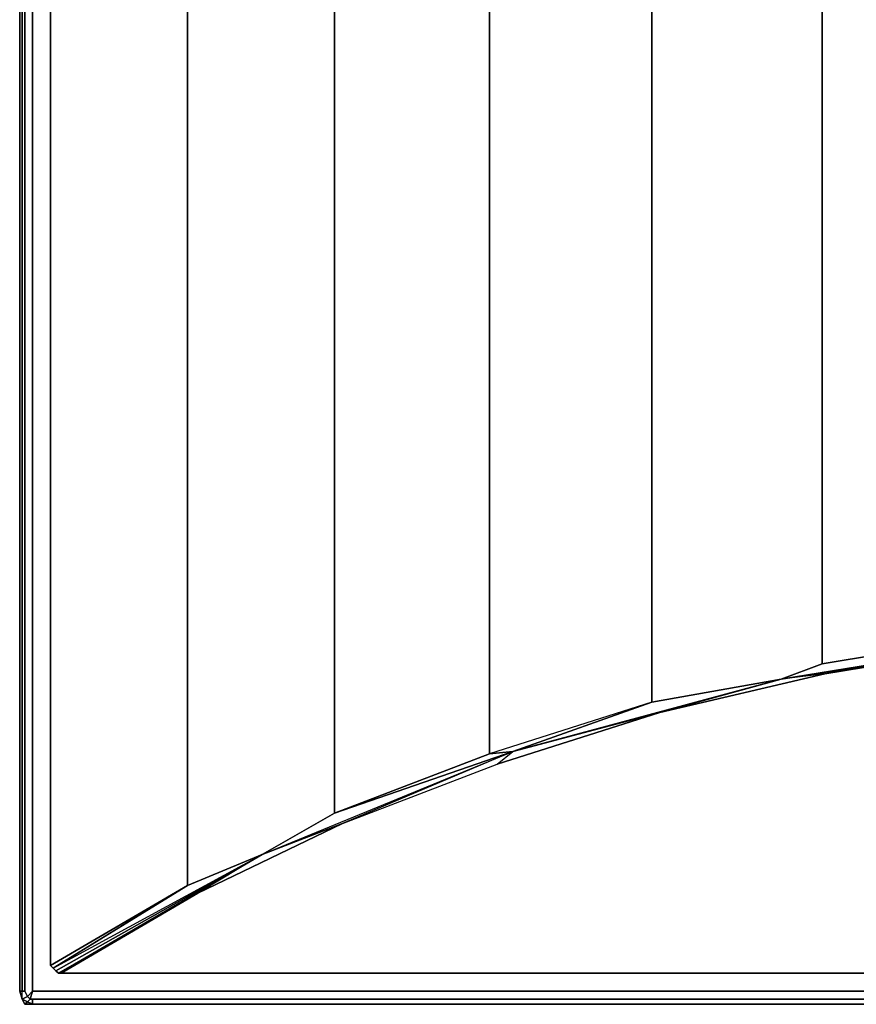
# Model space of a CAD drawing. Units: inches. Extents: x 0 to 42, y -32 to 0.
# Drawn here: x 0 to 13.2, y -31.5 to -16 of the extents above; entities that cross this region are included whole.
import ezdxf

# ---------------------------------------------------------------- set-up
doc = ezdxf.new("R2010")
doc.units = ezdxf.units.IN
doc.header["$MEASUREMENT"] = 0
doc.layers.get('0').update_dxf_attribs({"true_color": 0xc7c7c7})

msp = doc.modelspace()

# ---------------------------------------------------------------- linework, layer by layer
at = {"color": 18, "elevation": 0}
for points in [[(0.204, -31.546), (41.811, -31.546), (41.811, -31.465), (41.852, -31.465), (41.893, -31.506), (41.974, -31.465), (41.893, -31.424), (41.852, -31.465), (41.811, -31.341), (41.893, -31.424), (41.934, -31.341), (41.934, -0.204), (41.893, -0.163), (41.811, -0.204), (41.852, -0.122), (41.893, -0.163), (41.974, -0.122), (41.893, -0.082), (41.934, -0.041), (41.811, 0), (0.204, 0)], [(0, -31.341), (0, -0.204), (0.041, -0.204), (0.041, -0.122)], [(0.082, -0.041), (0.122, -0.082), (0.163, -0.122), (0.122, -0.163), (0.204, -0.204), (0.204, -31.341), (0.122, -31.424), (0.163, -31.465), (0.204, -31.341), (41.811, -31.341), (41.811, -0.204), (0.204, -0.204), (0.163, -0.122), (0.204, -0.122), (0.204, -0.041), (41.811, -0.041), (41.811, -0.122), (0.204, -0.122), (0.163, -0.122)], [(41.811, -0.204), (0.204, -0.204), (0.163, -0.122), (0.204, -0.204), (0.122, -0.163), (0.204, -0.204), (0.204, -31.341)], [(0.041, -31.465), (0, -31.341), (0, -0.204)], [(3.835, -29.179), (4.978, -28.525), (4.978, -3.019), (4.12, -2.53), (2.816, -1.754), (0.654, -0.53)], [(0.489, -0.654), (0.489, -30.933), (2.651, -29.668), (0.489, -30.933), (0.53, -30.974), (2.651, -29.668), (0.489, -30.933), (0.489, -0.654)], [(0.489, -0.654), (0.489, -30.933), (0.53, -30.974), (3.835, -29.179), (4.978, -28.525), (3.835, -29.179), (2.651, -29.668), (3.835, -29.179), (0.571, -31.015), (0.53, -30.974), (0.571, -31.015), (3.835, -29.179), (2.651, -29.668), (2.651, -1.917)], [(7.425, -3.999), (7.425, -27.588), (4.978, -28.525), (4.978, -3.019), (7.425, -3.999), (8.077, -4.122), (7.547, -3.836), (5.1, -2.897), (8.077, -4.122), (4.12, -2.53), (5.1, -2.897), (2.816, -1.754), (5.1, -2.897), (7.547, -3.836), (5.1, -2.897), (8.077, -4.122), (12.401, -5.265), (9.994, -4.775), (12.686, -5.428), (12.686, -26.16), (12.034, -26.404), (7.792, -27.547), (10.117, -26.934), (7.547, -27.751)], [(2.651, -1.917), (2.651, -29.668), (2.651, -1.917)], [(8.077, -4.122), (7.547, -3.836), (10.117, -4.653), (7.547, -3.836), (10.117, -4.653), (8.077, -4.122), (9.994, -4.775), (9.994, -26.771), (12.034, -26.404), (10.117, -26.934), (12.727, -26.323), (12.034, -26.404), (16.317, -25.71), (15.419, -25.71), (12.686, -26.16), (12.686, -5.428), (12.686, -26.16), (12.034, -26.404)], [(9.994, -26.771), (7.425, -27.588), (7.792, -27.547), (4.978, -28.525), (7.425, -27.588), (7.425, -3.999), (8.077, -4.122), (9.994, -4.775), (12.686, -5.428)], [(16.317, -25.71), (12.034, -26.404), (12.686, -26.16), (15.419, -25.71), (15.419, -20.814)], [(18.194, -25.424), (20.763, -25.424), (18.234, -25.587), (21.008, -25.506), (23.781, -25.587), (26.556, -25.873), (29.288, -26.323), (31.899, -26.934), (34.468, -27.751), (36.915, -28.688), (39.199, -29.79), (41.361, -31.056), (0.654, -31.056), (0.611, -31.056), (0.571, -31.015)], [(16.317, -25.71), (15.459, -25.873), (12.034, -26.404), (15.459, -25.873), (12.727, -26.323), (10.117, -26.934)], [(15.419, -25.71), (12.686, -26.16)], [(5.1, -28.688), (7.547, -27.751), (10.117, -26.934), (7.547, -27.751), (7.792, -27.547), (10.117, -26.934), (12.034, -26.404)], [(9.994, -26.771), (7.425, -27.588)], [(41.404, -31.056), (39.199, -29.79), (41.361, -31.056), (0.654, -31.056), (0.611, -31.056), (2.816, -29.79), (0.611, -31.056), (3.835, -29.179), (0.571, -31.015), (0.611, -31.056), (2.816, -29.79), (0.654, -31.056), (2.816, -29.79), (5.1, -28.688), (7.547, -27.751), (7.792, -27.547), (5.1, -28.688), (3.835, -29.179), (5.1, -28.688), (2.816, -29.79)], [(3.835, -29.179), (7.792, -27.547), (7.425, -27.588), (4.978, -28.525)], [(0.611, -31.056), (3.835, -29.179)], [(0.53, -30.974), (2.651, -29.668), (0.53, -30.974), (0.571, -31.015), (0.611, -31.056), (0.654, -31.056), (41.361, -31.056)], [(41.811, -31.341), (0.204, -31.341), (0.122, -31.424), (0.082, -31.341)], [(0.204, -31.546), (41.811, -31.546), (41.811, -31.465), (0.204, -31.465), (0.163, -31.465), (0.122, -31.424), (0.204, -31.341), (0.163, -31.465)], [(41.811, -31.546), (0.204, -31.546), (0.204, -31.465), (0.163, -31.465), (0.122, -31.506), (0.204, -31.546), (0.082, -31.546), (0.041, -31.465)], [(0.041, -31.465), (0.082, -31.546), (0.204, -31.546)], [(0.041, -31.465), (0.122, -31.506), (0.082, -31.546)], [(0.204, -31.546), (0.122, -31.506), (0.163, -31.465), (0.204, -31.465)], [(41.811, -31.546), (0.204, -31.546), (0.204, -31.465), (0.204, -31.546)], [(1.143, -31.546), (1.102, -31.546)], [(1.387, -31.546), (1.428, -31.546), (1.469, -31.546)], [(1.51, -31.546), (1.469, -31.546), (1.428, -31.546), (1.387, -31.546), (1.428, -31.546), (1.469, -31.546), (1.51, -31.546), (1.551, -31.546), (1.591, -31.546), (1.632, -31.546), (1.673, -31.546), (1.714, -31.546), (1.673, -31.546), (1.632, -31.546), (1.673, -31.546), (1.714, -31.546)], [(1.551, -31.546), (1.51, -31.546)], [(2.04, -31.546), (1.836, -31.546), (1.795, -31.546)], [(1.836, -31.546), (2.04, -31.546)], [(1.836, -31.546), (2.04, -31.546)], [(2.04, -31.546), (2.08, -31.546)], [(2.162, -31.546), (2.203, -31.546), (2.243, -31.546)], [(2.243, -31.546), (2.203, -31.546)], [(2.325, -31.546), (2.284, -31.546), (2.325, -31.546), (2.243, -31.546), (2.284, -31.546), (2.325, -31.546), (2.366, -31.546), (2.406, -31.546), (2.447, -31.546), (2.488, -31.546), (2.447, -31.546), (2.406, -31.546), (2.447, -31.546), (2.488, -31.546)], [(2.856, -31.546), (2.733, -31.546), (2.692, -31.546), (2.651, -31.546), (2.61, -31.546), (2.569, -31.546), (2.61, -31.546), (2.651, -31.546), (2.61, -31.546), (2.569, -31.546)], [(3.183, -31.546), (3.142, -31.546), (3.101, -31.546), (3.019, -31.546), (3.142, -31.546)], [(3.142, -31.546), (3.183, -31.546)], [(3.142, -31.546), (3.183, -31.546)], [(3.183, -31.546), (3.223, -31.546)], [(3.223, -31.546), (3.183, -31.546)], [(3.223, -31.546), (3.264, -31.546)], [(3.509, -31.546), (3.672, -31.546), (3.59, -31.546), (3.549, -31.546), (3.509, -31.546), (3.468, -31.546)], [(3.875, -31.546), (3.753, -31.546), (3.712, -31.546), (3.794, -31.546), (3.875, -31.546), (3.753, -31.546), (3.712, -31.546), (3.794, -31.546), (3.875, -31.546), (3.916, -31.546), (3.998, -31.546), (4.079, -31.546), (3.998, -31.546), (4.079, -31.546)]]:
    msp.add_lwpolyline(points, dxfattribs=at)
for points in [[(0.041, -0.204), (0.082, -0.204), (0.082, -31.341), (0.082, -0.204), (0.122, -0.163), (0.041, -0.122), (0.082, -0.041), (0.041, -0.122)], [(0.041, -31.465), (0.041, -31.341), (0, -31.341), (0.041, -31.341), (0.041, -0.204), (0, -0.204), (0, -31.341), (0, -0.204), (0.041, -0.204), (0.041, -31.341), (0.082, -31.341), (0.122, -31.424)], [(0.082, -0.204), (0.082, -31.341), (0.041, -31.341), (0.041, -0.204)], [(0.204, -31.341), (0.204, -0.204), (41.811, -0.204), (41.811, -31.341)], [(4.978, -28.525), (7.792, -27.547), (5.1, -28.688), (7.547, -27.751), (7.792, -27.547), (9.994, -26.771), (7.425, -27.588), (7.425, -3.999), (4.978, -3.019)], [(9.994, -4.775), (9.994, -26.771)], [(12.034, -26.404), (10.117, -26.934), (12.727, -26.323), (15.459, -25.873), (12.727, -26.323)], [(9.994, -26.771), (12.034, -26.404)], [(9.994, -26.771), (7.792, -27.547)], [(3.835, -29.179), (2.816, -29.79), (5.1, -28.688)], [(0.041, -31.465), (0, -31.341)], [(0.041, -31.465), (0.041, -31.341), (0, -31.341)], [(0.041, -31.341), (0.082, -31.341), (0.122, -31.424), (0.041, -31.465)], [(0.122, -31.506), (0.041, -31.465), (0.122, -31.424), (0.163, -31.465)], [(0.082, -31.546), (0.122, -31.506), (0.041, -31.465)], [(0.082, -31.546), (0.122, -31.506), (0.204, -31.546)], [(0.204, -31.465), (41.811, -31.465)], [(41.811, -31.546), (0.204, -31.546)], [(1.021, -31.546), (1.102, -31.546), (0.98, -31.546), (0.939, -31.546)], [(0.939, -31.546), (0.98, -31.546), (1.102, -31.546), (1.143, -31.546), (1.102, -31.546), (1.021, -31.546)], [(1.306, -31.546), (1.265, -31.546), (1.143, -31.546), (1.224, -31.546)], [(1.224, -31.546), (1.306, -31.546), (1.265, -31.546), (1.143, -31.546)], [(1.469, -31.546), (1.428, -31.546)], [(1.51, -31.546), (1.469, -31.546), (1.551, -31.546)], [(1.469, -31.546), (1.51, -31.546), (1.551, -31.546)], [(1.551, -31.546), (1.591, -31.546)], [(1.551, -31.546), (1.591, -31.546)], [(1.591, -31.546), (1.632, -31.546)], [(1.591, -31.546), (1.632, -31.546)], [(1.673, -31.546), (1.632, -31.546)], [(1.836, -31.546), (1.795, -31.546)], [(2.08, -31.546), (2.04, -31.546)], [(2.162, -31.546), (2.203, -31.546)], [(2.243, -31.546), (2.203, -31.546)], [(2.243, -31.546), (2.203, -31.546)], [(2.284, -31.546), (2.243, -31.546), (2.325, -31.546)], [(2.284, -31.546), (2.243, -31.546)], [(2.325, -31.546), (2.366, -31.546)], [(2.325, -31.546), (2.366, -31.546)], [(2.366, -31.546), (2.406, -31.546)], [(2.366, -31.546), (2.406, -31.546)], [(2.447, -31.546), (2.406, -31.546)], [(2.61, -31.546), (2.651, -31.546)], [(2.651, -31.546), (2.692, -31.546)], [(2.692, -31.546), (2.651, -31.546)], [(2.733, -31.546), (2.692, -31.546)], [(2.733, -31.546), (2.692, -31.546)], [(2.733, -31.546), (2.897, -31.546), (2.856, -31.546)], [(2.773, -31.546), (2.733, -31.546)], [(2.773, -31.546), (2.733, -31.546)], [(2.897, -31.546), (2.856, -31.546), (2.816, -31.546), (2.773, -31.546), (2.733, -31.546), (2.897, -31.546)], [(2.816, -31.546), (2.773, -31.546)], [(2.816, -31.546), (2.773, -31.546)], [(2.856, -31.546), (2.816, -31.546)], [(2.816, -31.546), (2.856, -31.546)], [(2.897, -31.546), (2.856, -31.546)], [(3.142, -31.546), (3.019, -31.546), (2.979, -31.546), (3.142, -31.546), (3.183, -31.546)], [(3.142, -31.546), (2.979, -31.546), (3.019, -31.546)], [(3.101, -31.546), (3.019, -31.546), (3.142, -31.546)], [(3.264, -31.546), (3.183, -31.546), (3.223, -31.546), (3.305, -31.546)], [(3.223, -31.546), (3.183, -31.546)], [(3.264, -31.546), (3.223, -31.546), (3.183, -31.546)], [(3.223, -31.546), (3.183, -31.546)], [(3.264, -31.546), (3.305, -31.546), (3.223, -31.546), (3.264, -31.546)], [(3.468, -31.546), (3.427, -31.546), (3.386, -31.546), (3.305, -31.546)], [(3.305, -31.546), (3.386, -31.546), (3.427, -31.546), (3.549, -31.546), (3.427, -31.546), (3.468, -31.546)], [(3.549, -31.546), (3.427, -31.546)], [(3.468, -31.546), (3.509, -31.546), (3.672, -31.546), (3.59, -31.546), (3.549, -31.546), (3.509, -31.546)], [(3.916, -31.546), (3.875, -31.546)], [(3.916, -31.546), (3.998, -31.546)]]:
    msp.add_lwpolyline(points, close=True, dxfattribs=at)

doc.saveas('drawing.dxf')
